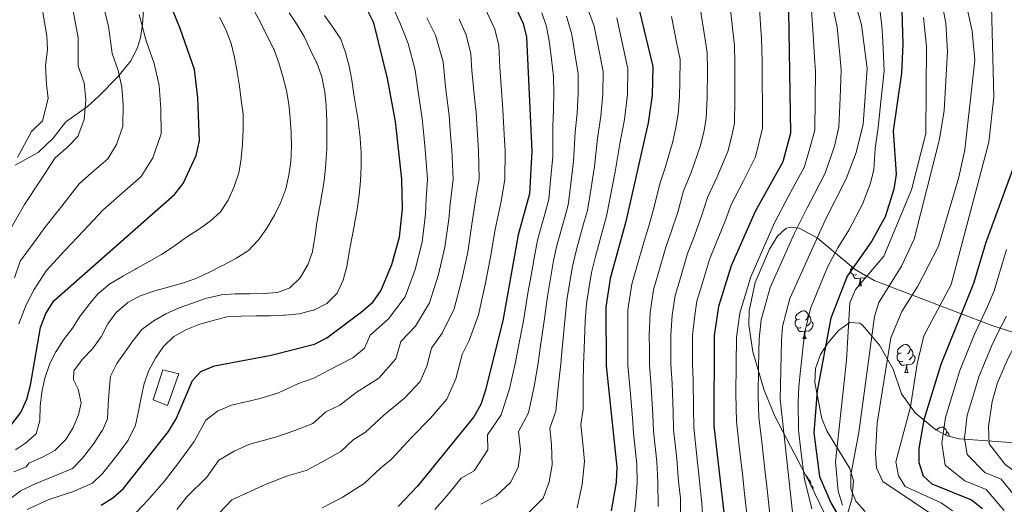
# Model space of a CAD drawing. Extents: x 619322 to 623833, y 784814 to 787867.
# Drawn here: x 621947 to 622302, y 785538 to 785713 of the extents above; entities that cross this region are included whole.
import ezdxf

# ---------------------------------------------------------------- set-up
doc = ezdxf.new("R2010")
doc.units = 0
doc.header["$MEASUREMENT"] = 0
doc.linetypes.add('DGN Style 3', pattern=[55.899998, 39.92857, -15.971428])
for name, color, linetype in [('Nivel 18', 7, 'Continuous'), ('Nivel 21', 7, 'Continuous'), ('Nivel 35', 7, 'Continuous'), ('Nivel 36', 7, 'Continuous'), ('Nivel 4', 7, 'Continuous'), ('Nivel 5', 7, 'Continuous'), ('Nivel 53', 7, 'Continuous'), ('Nivel 61', 7, 'Continuous'), ('Nivel 63', 7, 'Continuous')]:
    doc.layers.add(name, color=color, linetype=linetype)
doc.linetypes.add('5zonar', pattern='A,-5,[1,dgnlstyle.shx,S=0.08,R=0,X=0,Y=0],-5', length=10)

msp = doc.modelspace()

# ---------------------------------------------------------------- linework, layer by layer
at = {"layer": 'Nivel 18', "color": 1, "linetype": 'DGN Style 3', "lineweight": 13}
msp.add_polyline3d([(621998.895, 785586.53, 628.595), (621995.316, 785575.792, 628.428), (622000.565, 785573.778, 626.514), (622004.622, 785585.187, 626.768), (621998.895, 785586.53, 628.595)], dxfattribs=at)
at = {"layer": 'Nivel 21', "color": 19, "linetype": 'DGN Style 3', "lineweight": 0}
msp.add_polyline3d([(621947.319, 785814.968, 660.422), (621950.072, 785802.076, 658.121), (621951.601, 785797.071, 658.409), (621955.698, 785788.01, 657.194), (621957.216, 785784.95, 656.971), (621961.771, 785776.063, 657.189), (621966.908, 785767.148, 657.198), (621969.106, 785763.955, 656.971), (621973.517, 785758.643, 656.108), (621989.459, 785732.331, 653.232), (621991.727, 785726.26, 653.807), (621992.386, 785721.44, 654.782), (621991.918, 785715.837, 656.107), (621991.554, 785710.93, 656.609), (621990.81, 785706.012, 656.973), (621989.652, 785702.134, 657.545), (621987.343, 785697.701, 658.567), (621982.648, 785691.939, 660.133), (621975.766, 785684.964, 662.173), (621971.698, 785681.312, 663.296), (621963.89, 785675.776, 664.447), (621959.323, 785669.94, 665.597), (621954.024, 785664.81, 666.747), (621945.692, 785660.198, 670.087)], dxfattribs=at)
at = {"layer": 'Nivel 35', "color": 92, "linetype": '5zonar', "lineweight": 0, "ltscale": 0.5}
for points in [[(622237.074, 785534.673, 535.971), (622231.792, 785545.546, 539.206), (622218.916, 785570.16, 543.807), (622215.171, 785579.263, 546.103), (622211.134, 785593.027, 549.558), (622209.757, 785602.786, 550.846), (622209.861, 785607.845, 551.12), (622211.989, 785617.947, 551.278), (622217.166, 785630.041, 550.692), (622219.965, 785634.651, 549.86), (622223.003, 785637.472, 548.614), (622224.577, 785637.912, 547.833), (622227.793, 785637.498, 545.794), (622234.255, 785634.044, 540.152), (622248.019, 785622.713, 527.035), (622254.842, 785618.678, 522.527), (622277.288, 785610.08, 515.453), (622297.477, 785602.432, 500.671), (622323.399, 785594.163, 484.567)], [(622305.551, 785560.326, 494.671), (622285.338, 785561.713, 505.272), (622281.08, 785562.888, 507.266), (622276.985, 785564.946, 509.191), (622269.492, 785571.157, 512.764), (622264.658, 785577.953, 515.488), (622261.603, 785586.82, 518.654), (622256.671, 785595.429, 521.79), (622250.582, 785602.66, 524.912), (622249.6, 785603.396, 525.402), (622246.032, 785603.565, 527.043), (622242.014, 785600.731, 528.764), (622238.159, 785596.192, 530.449), (622235.541, 785592.094, 531.729), (622233.733, 785587.105, 532.732), (622233.417, 785581.961, 533.001), (622235.962, 785569.092, 532.304), (622237.777, 785564.577, 531.884), (622246.009, 785551.127, 529.751), (622247.376, 785546.642, 529.423), (622246.744, 785539.907, 529.882), (622245.152, 785534.764, 530.868)]]:
    msp.add_polyline3d(points, dxfattribs=at)
at = {"layer": 'Nivel 36', "color": 92, "linetype": 'Continuous', "lineweight": 0, "flags": 128}
for points in [[(622242.683, 785626.883), (622242.747, 785627.053)], [(622242.683, 785626.883), (622242.954, 785626.883)], [(622248.443, 785620.828), (622248.018, 785620.668), (622247.433, 785620.728), (622246.958, 785620.938), (622246.533, 785621.363), (622246.318, 785621.948), (622246.318, 785622.368), (622246.373, 785622.953), (622246.798, 785623.643)], [(622246.826, 785623.695), (622246.798, 785623.698), (622246.763, 785623.747)], [(622249.703, 785619.533), (622248.813, 785619.448), (622247.968, 785619.448), (622247.543, 785619.878), (622247.223, 785620.353), (622247.223, 785620.668)], [(622249.158, 785616.848), (622249.593, 785618.008), (622249.703, 785619.533), (622249.813, 785619.533), (622249.848, 785618.948), (622249.883, 785618.263), (622249.953, 785617.648), (622250.068, 785617.248), (622250.283, 785616.848)], [(622252.096, 785620.302), (622251.888, 785620.038), (622251.093, 785619.558), (622250.243, 785619.663), (622249.813, 785619.533)], [(622249.158, 785616.848), (622250.283, 785616.848)], [(622227.88, 785604.86), (622227.35, 785604.595), (622226.82, 785604.65), (622226.555, 785605.02), (622226.5, 785605.445), (622226.66, 785605.965), (622227.14, 785606.56), (622227.775, 785607.09), (622228.675, 785607.675), (622229.42, 785607.835), (622229.845, 785607.78), (622230.375, 785607.465), (622230.905, 785606.88), (622231.065, 785606.24), (622230.955, 785605.39), (622230.53, 785604.86), (622230.11, 785604.435)], [(622231.065, 785606.24), (622231.54, 785605.925), (622231.855, 785605.285), (622232.015, 785604.965), (622232.015, 785604.385), (622232.015, 785603.96), (622231.645, 785603.27), (622231.225, 785602.79), (622230.745, 785602.37)], [(622228.465, 785601.78), (622228.04, 785601.62), (622227.455, 785601.68), (622226.98, 785601.89), (622226.555, 785602.315), (622226.34, 785602.9), (622226.34, 785603.32), (622226.395, 785603.905), (622226.82, 785604.595)], [(622229.725, 785600.485), (622228.835, 785600.4), (622227.99, 785600.4), (622227.565, 785600.83), (622227.245, 785601.305), (622227.245, 785601.62)], [(622232.015, 785603.96), (622232.47, 785603.71), (622232.815, 785603.095), (622232.705, 785602.37), (622232.495, 785601.73), (622231.91, 785600.99), (622231.115, 785600.51), (622230.265, 785600.615), (622229.835, 785600.485)], [(622229.18, 785597.8), (622229.615, 785598.96), (622229.725, 785600.485), (622229.835, 785600.485), (622229.87, 785599.9), (622229.905, 785599.215), (622229.975, 785598.6), (622230.09, 785598.2), (622230.305, 785597.8)], [(622229.18, 785597.8), (622230.305, 785597.8)], [(622264.571, 785592.72), (622264.041, 785592.455), (622263.511, 785592.51), (622263.246, 785592.88), (622263.191, 785593.305), (622263.351, 785593.825), (622263.831, 785594.42), (622264.466, 785594.95), (622265.366, 785595.535), (622266.111, 785595.695), (622266.536, 785595.64), (622267.066, 785595.325), (622267.596, 785594.74), (622267.756, 785594.1), (622267.646, 785593.25), (622267.221, 785592.72), (622266.801, 785592.295)], [(622265.156, 785589.64), (622264.731, 785589.48), (622264.146, 785589.54), (622263.671, 785589.75), (622263.246, 785590.175), (622263.031, 785590.76), (622263.031, 785591.18), (622263.086, 785591.765), (622263.511, 785592.455)], [(622268.706, 785591.82), (622269.161, 785591.57), (622269.506, 785590.955), (622269.396, 785590.23), (622269.186, 785589.59), (622268.601, 785588.85), (622267.806, 785588.37), (622266.956, 785588.475), (622266.526, 785588.345)], [(622267.756, 785594.1), (622268.231, 785593.785), (622268.546, 785593.145), (622268.706, 785592.825), (622268.706, 785592.245), (622268.706, 785591.82), (622268.336, 785591.13), (622267.916, 785590.65), (622267.436, 785590.23)], [(622266.416, 785588.345), (622265.526, 785588.26), (622264.681, 785588.26), (622264.256, 785588.69), (622263.936, 785589.165), (622263.936, 785589.48)], [(622265.871, 785585.66), (622266.306, 785586.82), (622266.416, 785588.345), (622266.526, 785588.345), (622266.561, 785587.76), (622266.596, 785587.075), (622266.666, 785586.46), (622266.781, 785586.06), (622266.996, 785585.66)], [(622265.871, 785585.66), (622266.996, 785585.66)], [(622277.101, 785564.887), (622277.525, 785565.241), (622278.425, 785565.826), (622279.17, 785565.986), (622279.595, 785565.931), (622280.125, 785565.616), (622280.655, 785565.031), (622280.815, 785564.391), (622280.705, 785563.541), (622280.439, 785563.21)], [(622280.815, 785564.391), (622281.29, 785564.076), (622281.605, 785563.436), (622281.765, 785563.116), (622281.765, 785562.699)], [(622230.209, 785548.571), (622230.375, 785548.473), (622230.905, 785547.888), (622231.065, 785547.248), (622231.033, 785546.998)], [(622231.065, 785547.248), (622231.54, 785546.933), (622231.855, 785546.293), (622232.015, 785545.973), (622232.015, 785545.393), (622232.015, 785545.087)], [(622232.094, 785544.925), (622232.47, 785544.718), (622232.815, 785544.103), (622232.738, 785543.598)]]:
    msp.add_lwpolyline(points, dxfattribs=at)
at = {"layer": 'Nivel 4', "color": 25, "linetype": 'Continuous', "lineweight": 30, "flags": 128}
for points, elevation in [([(621944.499, 785566.974), (621947.777, 785571.209), (621949.922, 785575.991), (621951.193, 785581.096), (621954.832, 785601.806), (621956.772, 785606.817), (621959.592, 785611.377), (622003.046, 785649.665), (622006.169, 785653.573), (622010.832, 785663.695), (622012.05, 785668.902), (622011.49, 785684.366), (622010.279, 785694.631), (622005.033, 785709.419), (621987.479, 785752.728), (621960.944, 785809.492), (621959.438, 785814.664), (621963.499, 785834.505), (621962.137, 785844.511), (621960.581, 785849.579), (621958.565, 785854.436), (621953.133, 785863.169), (621936.74, 785883.757)], 650), ([(622223.799, 785723.106), (622224.74, 785671.734), (622221.964, 785661.406), (622211.943, 785643.587), (622203.378, 785624.006), (622198.789, 785609.308), (622197.254, 785598.938), (622197.096, 785566.468), (622205.633, 785492.555)], 550), ([(622124.167, 785720.516), (622128.469, 785711.17), (622129.703, 785706.255), (622131.653, 785665.213), (622130.798, 785649.879), (622126.719, 785635.178), (622121.208, 785604.244), (622114.804, 785578.877), (622113.212, 785574.054), (622110.742, 785569.704), (622090.526, 785544.683), (622083.522, 785537.408)], 600), ([(622264.585, 785719.912), (622265.096, 785703.737), (622264.648, 785693.32), (622261.635, 785672.555), (622262.668, 785656.937), (622261.9, 785651.597), (622258.724, 785641.558), (622253.895, 785632.791), (622245.087, 785620.211), (622239.23, 785605.179), (622234.273, 785579.048), (622233.106, 785563.899), (622235.143, 785548.23), (622239.248, 785538.765), (622244.588, 785529.518)], 525), ([(621976.593, 785537.909), (621980.841, 785540.548), (621984.682, 785543.929), (622000.895, 785564.414), (622003.627, 785568.934), (622009.566, 785582.778), (622012.571, 785585.996), (622017.376, 785588.06), (622037.813, 785591.795), (622053.468, 785595.791), (622057.908, 785598.092), (622070.362, 785607.466), (622074.395, 785610.903), (622077.264, 785615), (622081.261, 785624.456), (622083.977, 785634.295), (622085.024, 785644.543), (622084.875, 785655.209), (622082.508, 785675.902), (622079.67, 785691.387), (622074.807, 785711.359), (622072.245, 785716.402)], 625), ([(622170.206, 785716.127), (622175.17, 785695.686), (622174.864, 785685.403), (622173.493, 785675.469), (622165.453, 785639.919), (622159.829, 785619.414), (622158.242, 785609.088), (622158.404, 785588), (622162.147, 785551.509), (622161.998, 785546.12), (622160.113, 785535.866)], 575), ([(622307.653, 785667.006), (622295.031, 785632.369), (622290.586, 785617.584), (622278.827, 785588.524), (622272.72, 785568.648), (622270.857, 785558.298), (622270.814, 785553.297), (622272.486, 785548.468), (622275.537, 785545.598), (622289.848, 785539.869), (622293.726, 785536.708)], 500)]:
    msp.add_lwpolyline(points, dxfattribs=dict(at, elevation=elevation))
at = {"layer": 'Nivel 5', "color": 25, "linetype": 'Continuous', "lineweight": 0, "flags": 128}
for points, elevation in [([(622265.306, 785796.631), (622269.324, 785793.426), (622272.442, 785789.408), (622274.77, 785784.743), (622295.184, 785737.012), (622296.731, 785726.736), (622297.814, 785684.808), (622296.067, 785668.53), (622282.491, 785617.324), (622272.7, 785598.801), (622270.291, 785588.692), (622267.918, 785573.266), (622262.598, 785553.465), (622263.555, 785548.418), (622265.972, 785544.632), (622278.865, 785538.754), (622282.941, 785535.859)], 505), ([(621944.363, 785789.086), (621948.458, 785779.964), (621950.506, 785775.403), (621954.377, 785765.349), (621957.994, 785756.042), (621960.66, 785746.221), (621961.583, 785740.881), (621962.66, 785735.386), (621964.292, 785725.681), (621966.565, 785715.717), (621968.318, 785705.96), (621968.415, 785695.777), (621970.514, 785689.862), (621971.077, 785683.567), (621970.586, 785676.639), (621968.234, 785670.507), (621964.608, 785666.85), (621960.107, 785662.884), (621954.507, 785654.232), (621949.124, 785646.081), (621943.9, 785637.05)], 665), ([(622263.925, 785772.827), (622270.06, 785757.485), (622277.598, 785726.987), (622280.604, 785711.292), (622281.174, 785701.051), (622280.005, 785679.904), (622278.342, 785669.558), (622269.208, 785633.639), (622264.663, 785623.91), (622256.478, 785610.779), (622254.966, 785605.744), (622249.267, 785564.086), (622246.459, 785548.778), (622246.426, 785543.778), (622248.239, 785539.299), (622251.579, 785535.654)], 515), ([(621946.56, 785663.008), (621951.525, 785672.34), (621955.589, 785676.152), (621957.577, 785684.126), (621956.924, 785689.215), (621956.682, 785696.065), (621957.332, 785701.718), (621957.112, 785706.742), (621955.382, 785716.536), (621954.469, 785721.834), (621953.544, 785731.685), (621952.951, 785736.932), (621952.426, 785742.543), (621950.284, 785752.617), (621946.872, 785762.007)], 670), ([(622241.735, 785740.718), (622250.19, 785710.731), (622252.257, 785695.006), (622250.809, 785674.893), (622248.364, 785664.744), (622244.766, 785655.249), (622237.436, 785640.925), (622224.456, 785612.213), (622221.846, 785602.204), (622221.421, 785597.164), (622220.931, 785576.081), (622225.554, 785534.272)], 535), ([(622286.736, 785723.699), (622290.109, 785708.417), (622291.007, 785697.996), (622287.37, 785665.749), (622285.268, 785655.922), (622277.924, 785631.077), (622270.471, 785616.712), (622264.779, 785607.584), (622260.814, 785598.123), (622255.918, 785567.406), (622255.277, 785556.453), (622255.681, 785551.272), (622257.869, 785546.433), (622279.005, 785532.305)], 510), ([(621945.487, 785619.648), (621947.473, 785625.722), (621953.289, 785633.466), (621956.364, 785637.818), (621962.454, 785645.456), (621968.688, 785653.427), (621973.19, 785657.394), (621979.005, 785662.517), (621982.134, 785667.587), (621984.407, 785674.06), (621984.614, 785682.01), (621984.144, 785688.271), (621982.765, 785694.279), (621980.621, 785700.324), (621979.304, 785710.202), (621976.883, 785719.796)], 660), ([(622213.316, 785720.738), (622213.934, 785710.795), (622214.292, 785705.623), (622214.438, 785697.625), (622214.556, 785688.626), (622214.597, 785683.57), (622214.628, 785673.477), (622212.049, 785663.243), (622207.686, 785654.318), (622203.37, 785646.061), (622201.326, 785640.446), (622197.835, 785631.859), (622195.528, 785626.224), (622192.614, 785616.658), (622190.997, 785611.329), (622190.093, 785605.306), (622189.466, 785598.968), (622189.454, 785593.968), (622189.444, 785588.75), (622189.629, 785582.76), (622189.794, 785572.771), (622189.867, 785565.8), (622191.023, 785555.529), (622191.911, 785546.504), (622192.83, 785538.556), (622193.37, 785528.558)], 555), ([(622082.256, 785715.771), (622084.339, 785710.956), (622085.127, 785709.133), (622087.129, 785703.931), (622089.676, 785694.36), (622090.539, 785687.428), (622092.184, 785676.978), (622092.733, 785671.006), (622093.245, 785665.815), (622094.119, 785655.212), (622093.58, 785648.215), (622093.363, 785642.67), (622092.174, 785632.502), (622089.651, 785622.662), (622086.052, 785612.848), (622080.041, 785604.882), (622073.404, 785599.101), (622071.417, 785594.324), (622067.217, 785590.858), (622058.532, 785586.472), (622053.127, 785583.59), (622047.662, 785581.652), (622040.521, 785578.342), (622033.882, 785576.259), (622023.592, 785573.859), (622018.558, 785571.648), (622014.255, 785568.446), (622010.152, 785560.779), (622004.247, 785552.739), (621999.282, 785546.466), (621993.426, 785539.712), (621987.314, 785533.166)], 620), ([(622044.35, 785715), (622047.123, 785710.725), (622049.716, 785706.427), (622051.865, 785701.842), (622054.074, 785697.353), (622054.241, 785697.003), (622055.913, 785692.292), (622056.001, 785691.971), (622057.024, 785687.076), (622057.087, 785686.617), (622057.594, 785681.642), (622057.618, 785681.253), (622057.833, 785676.257), (622057.837, 785676.007), (622057.867, 785671.007), (622057.839, 785665.943), (622057.522, 785660.887), (622057.502, 785660.621), (622057.041, 785655.642), (622056.252, 785650.671), (622056.206, 785650.406), (622055.337, 785645.481), (622055.255, 785645.015), (622054.374, 785640.093), (622054.303, 785639.686), (622053.608, 785634.734), (622053.538, 785634.236), (622052.699, 785629.307), (622052.645, 785629.032), (622050.969, 785624.324), (622050.822, 785623.995), (622048.282, 785619.691), (622044.557, 785616.131), (622044.299, 785615.97), (622040.127, 785614.411), (622035.142, 785614.011), (622030.131, 785613.917), (622029.821, 785613.913), (622024.821, 785613.882), (622019.709, 785613.513), (622019.453, 785613.476), (622014.586, 785612.325), (622014.226, 785612.207), (622009.493, 785610.594), (622004.723, 785608.909), (622004.467, 785608.817), (621999.904, 785606.772), (621995.567, 785604.215), (621995.351, 785604.079), (621991.306, 785601.14), (621988.153, 785597.188)], 635), ([(622031.586, 785715.908), (622033.982, 785711.519), (622034.143, 785711.199), (622036.365, 785706.72), (622038.68, 785702.07)], 640), ([(622114.803, 785716.597), (622118.244, 785709.12), (622119.696, 785703.281), (622120.075, 785695.29), (622120.816, 785685.331), (622121.212, 785680.206), (622121.706, 785671.222), (622122.051, 785665.363), (622121.851, 785655.224), (622120.543, 785647.09), (622118.38, 785637.051), (622116.767, 785627.125), (622114.821, 785617.281), (622112.419, 785606.395), (622109.08, 785597.131), (622106.503, 785592.05), (622104.317, 785583.392), (622101.068, 785576.053), (622095.147, 785569.158), (622088.262, 785562.228), (622081.176, 785554.409), (622077.209, 785551.223), (622071.305, 785545.725), (622063.403, 785540.681), (622056.206, 785536.925)], 605), ([(622135.25, 785715.015), (622136.879, 785710.045), (622137.993, 785704.233), (622138.654, 785698.294), (622139.365, 785692.154), (622139.494, 785686.102), (622139.409, 785680.12), (622139.158, 785674.173), (622139.138, 785663.362), (622138.251, 785653.423), (622137.729, 785647.887), (622136.394, 785643.068), (622133.672, 785633.233), (622132.639, 785628.086), (622131.084, 785619.222), (622130.217, 785614.208), (622128.622, 785604.212), (622126.679, 785594.456), (622125.709, 785589.36), (622123.626, 785579.706), (622120.58, 785570.378), (622115.654, 785563.16), (622115.784, 785557.78), (622110.9, 785550.284), (622106.167, 785547.623), (622101.139, 785541.4), (622096.7, 785536.391)], 595), ([(622151.232, 785717.626), (622154.099, 785710.18), (622155.609, 785702.351), (622157.267, 785693.92), (622157.179, 785685.752), (622156.451, 785677.794), (622155.222, 785669.944), (622154.109, 785659.661), (622152.563, 785649.815), (622151.591, 785643.903), (622150.262, 785639.082), (622147.578, 785629.343), (622146.234, 785623.75)], 585), ([(622192.35, 785716.003), (622193.839, 785706.172), (622194.731, 785700.654), (622194.841, 785694.656), (622194.73, 785684.486), (622194.404, 785676.963), (622193.472, 785672.043), (622192.219, 785666.917), (622188.935, 785657.578), (622186.225, 785651.011), (622184.1, 785643.326), (622181.644, 785635.889)], 565), ([(622202.833, 785718.37), (622203.887, 785708.484), (622204.511, 785703.139), (622204.621, 785697.14), (622204.672, 785689.141), (622204.664, 785684.028), (622204.516, 785675.22), (622203.462, 785670.33), (622202.134, 785665.08), (622198.31, 785655.948), (622194.798, 785648.536), (622192.713, 785641.886), (622189.739, 785633.874), (622187.678, 785628.442), (622184.832, 785618.857), (622183.205, 785613.35), (622182.13, 785606.251), (622181.679, 785598.998), (622181.68, 785593.998), (622181.684, 785588.562), (622182.078, 785581.583), (622182.456, 785571.604), (622182.639, 785565.132), (622183.804, 785554.524), (622184.433, 785546.408), (622185.122, 785540.447), (622185.056, 785530.385)], 560), ([(622232.099, 785717.622), (622232.778, 785708.982), (622233.335, 785699.012), (622233.651, 785693.742), (622233.533, 785683.751), (622233.429, 785672.787), (622231.158, 785664.626), (622229.564, 785659.353), (622226.412, 785653.48), (622223.853, 785648.767), (622219.067, 785639.662), (622215.022, 785630.516), (622210.404, 785620.075), (622207.996, 785612.098), (622206.474, 785606.94), (622205.309, 785598.346), (622205.199, 785588.347), (622205.081, 785577.985), (622205.224, 785568.015)], 545), ([(622240.34, 785715.473), (622241.484, 785709.856), (622242.414, 785699.914), (622242.954, 785694.374), (622242.535, 785684.391), (622242.119, 785673.84), (622240.489, 785667.074), (622237.165, 785657.301), (622233.311, 785649.913), (622230.644, 785644.846), (622226.191, 785635.737), (622222.109, 785626.608), (622217.43, 785616.144), (622215.595, 785609.736), (622214.16, 785604.572), (622213.365, 785597.755), (622213.193, 785587.756), (622213.006, 785577.033), (622213.352, 785569.563), (622214.467, 785559.625), (622215.582, 785549.688)], 540), ([(622256.552, 785718.284), (622257.545, 785710.323), (622257.968, 785704.755), (622258.452, 785694.163), (622257.375, 785684.227), (622256.222, 785673.724), (622255.164, 785666.154), (622254.63, 785658.502), (622253.333, 785653.423), (622250.606, 785646.177), (622245.665, 785636.858), (622241.767, 785630.483), (622238.171, 785623.733), (622234.296, 785614.518), (622231.843, 785608.696), (622230.072, 785601.235), (622229.393, 785596.259), (622228.345, 785586.347), (622227.672, 785580.608), (622227.409, 785575.071), (622227.568, 785565.02), (622228.439, 785557.571), (622229.685, 785547.246), (622232.401, 785536.518)], 530), ([(621947.084, 785603.135), (621949.722, 785609.945), (621952.539, 785615.512), (621956.862, 785622.138), (621963.605, 785629.555), (621970.401, 785636.68), (621977.27, 785643.971), (621983.272, 785649.26), (621991.025, 785656.091), (621995.197, 785662.85), (621998.228, 785671.481), (621998.151, 785680.452), (621997.524, 785688.801), (621995.686, 785696.811), (621992.827, 785704.871), (621990.29, 785714.444)], 655), ([(621950.014, 785536.297), (621957.781, 785539.947), (621966.307, 785542.696), (621973.572, 785545.833), (621977.301, 785549.385), (621982.823, 785556.363), (621985.734, 785560.455), (621986.354, 785561.238), (621989.02, 785566.67), (621990.051, 785571.677), (621990.99, 785576.606), (621992.109, 785581.644), (621993.848, 785586.367), (621996.233, 785590.783), (621999.03, 785595.011), (622002.816, 785598.606), (622007.364, 785601.04), (622012.173, 785602.969), (622016.992, 785604.37), (622021.897, 785605.637), (622027.141, 785605.848), (622032.389, 785605.944), (622037.516, 785606.038), (622042.512, 785606.254), (622042.831, 785606.269), (622048.027, 785606.684), (622052.857, 785607.987), (622053.147, 785608.088), (622057.84, 785610.435), (622061.523, 785614.137), (622063.771, 785618.801), (622065.009, 785623.796), (622065.859, 785628.959), (622066.797, 785633.997), (622067.794, 785638.897), (622067.85, 785639.184), (622068.748, 785644.103), (622068.798, 785644.409), (622069.465, 785649.459), (622069.928, 785654.577), (622070.201, 785659.758), (622070.222, 785664.767), (622069.884, 785669.756), (622069.852, 785670.088), (622069.293, 785675.057), (622069.222, 785675.536), (622068.433, 785680.593), (622067.601, 785685.634), (622066.808, 785690.823), (622065.931, 785695.839), (622064.596, 785700.759), (622062.842, 785705.498), (622059.983, 785709.789), (622056.954, 785714.066)], 630), ([(622093.809, 785713.215), (622096.911, 785706.942), (622099.683, 785697.334), (622100.508, 785688.389), (622101.86, 785678.054), (622102.391, 785671.078), (622102.847, 785665.664), (622103.363, 785655.216), (622102.216, 785646.222), (622101.702, 785640.797), (622100.372, 785630.71), (622098.041, 785620.868), (622094.841, 785610.697), (622089.721, 785602.298), (622084.437, 785596.751), (622082.708, 785590.492), (622076.527, 785583.625), (622068.442, 785578.391), (622062.477, 785573.863), (622057.511, 785571.509), (622052.834, 785567.324), (622046.36, 785564.761), (622039.789, 785562.521), (622029.809, 785559.658), (622024.546, 785557.301), (622018.945, 785554.114), (622014.681, 785547.972), (622007.6, 785541.065), (622003.876, 785536.36)], 615), ([(622019.205, 785713.444), (622021.485, 785708.995)], 645), ([(622105.439, 785712.678), (622108.02, 785707.07), (622109.689, 785700.307), (622109.974, 785694.314), (622110.98, 785684.386), (622111.536, 785679.13), (622112.048, 785671.15), (622112.449, 785665.514), (622112.607, 785655.22), (622111.626, 785649.12), (622110.041, 785638.924), (622108.569, 785628.917), (622106.431, 785619.075), (622103.63, 785608.546), (622099.4, 785599.715), (622095.47, 785594.4), (622093.831, 785587.907), (622091.394, 785582.403), (622085.837, 785576.391), (622078.352, 785570.309), (622071.826, 785564.136), (622067.36, 785561.366), (622062.932, 785557.242), (622055.776, 785553.235), (622050.378, 785550.418), (622043.728, 785548.423), (622036.025, 785545.457), (622030.534, 785542.954), (622023.635, 785539.783), (622019.21, 785535.164)], 610), ([(622144.056, 785713.835), (622146.046, 785707.206), (622147.132, 785700.323), (622148.316, 785693.037), (622148.336, 785685.927), (622147.93, 785678.957), (622147.19, 785672.058), (622146.624, 785661.512), (622145.407, 785651.619), (622144.66, 785645.895), (622143.328, 785641.075), (622140.625, 785631.288), (622139.436, 785625.918), (622138.08, 785618.034), (622137.223, 785612.928), (622136.036, 785604.181), (622134.598, 785594.364), (622133.883, 785589.02), (622132.448, 785580.536), (622130.418, 785571.053), (622126.851, 785564.396), (622127.533, 785557.758), (622126.719, 785551.501), (622123.962, 785546.078), (622118.636, 785541.125), (622113.235, 785538.195)], 590), ([(622162.152, 785713.153), (622164.087, 785704.38), (622166.218, 785694.803), (622166.021, 785685.577), (622164.972, 785676.631), (622163.254, 785667.829), (622161.595, 785657.811), (622159.719, 785648.011), (622158.522, 785641.911), (622157.196, 785637.089), (622154.531, 785627.398), (622153.031, 785621.582), (622152.072, 785615.659), (622151.235, 785610.368), (622150.865, 785604.119), (622150.437, 785594.18), (622150.23, 785588.34), (622150.092, 785582.196), (622150.095, 785572.403), (622149.246, 785566.868), (622150.063, 785558.909), (622150.609, 785553.592), (622149.765, 785545.346), (622147.91, 785536.9)], 580), ([(622181.867, 785713.635), (622183.792, 785703.861), (622184.95, 785698.17), (622184.904, 785690.172), (622184.797, 785684.944), (622184.292, 785678.706), (622183.482, 785673.756), (622182.304, 785668.754), (622179.559, 785659.208), (622177.653, 785653.486), (622175.487, 785644.766), (622173.548, 785637.904), (622171.979, 785632.878), (622169.267, 785623.254), (622167.621, 785617.392), (622166.204, 785608.142), (622166.105, 785599.058), (622166.131, 785594.058), (622166.164, 785588.187), (622166.975, 785579.229), (622167.781, 785569.27), (622168.182, 785563.797)], 570), ([(622272.529, 785713.362), (622273.588, 785702.884), (622273.377, 785671.648), (622268.231, 785651.271), (622258.253, 785627.45), (622248.132, 785615.511), (622245.997, 785610.716), (622244.889, 785590.092), (622240.94, 785553.499), (622241.803, 785542.943), (622243.439, 785537.909)], 520), ([(622021.485, 785708.995), (622021.639, 785708.671), (622023.47, 785704.017), (622024.579, 785698.939), (622025.564, 785693.937), (622025.621, 785693.611), (622026.377, 785688.668), (622027.082, 785683.608), (622027.748, 785678.488), (622027.806, 785673.455), (622027.79, 785673.021), (622027.533, 785668.027), (622027.515, 785667.766), (622027.041, 785662.788), (622026.996, 785662.383), (622026.158, 785657.454), (622024.461, 785652.517), (622024.341, 785652.205), (622022.389, 785647.601), (622019.598, 785643.448), (622015.831, 785640.077), (622011.684, 785637.067), (622007.305, 785634.279), (622006.948, 785634.036), (622002.896, 785631.105), (622002.558, 785630.867), (621998.406, 785628.08), (621993.946, 785625.527), (621993.703, 785625.393), (621989.319, 785622.986), (621989.055, 785622.837), (621984.709, 785620.363), (621984.348, 785620.157), (621980.005, 785617.679), (621979.764, 785617.541), (621975.932, 785614.328), (621975.75, 785614.132), (621972.486, 785610.344), (621972.303, 785610.116), (621969.247, 785606.158), (621968.985, 785605.793), (621966.279, 785601.587), (621963.156, 785597.422), (621960.415, 785593.222), (621960.264, 785592.971), (621958.023, 785588.501), (621956.4, 785583.539), (621955.341, 785578.493), (621954.652, 785573.537), (621954.601, 785568.349), (621953.306, 785563.516), (621949.376, 785560.146), (621945.814, 785557.851)], 645), ([(622038.68, 785702.07), (622038.889, 785701.65), (622040.632, 785696.963), (622041.973, 785692.107), (622043.29, 785687.047), (622044.121, 785682.099), (622044.645, 785677.069), (622045.041, 785672.003), (622045.057, 785671.745), (622045.152, 785666.745), (622044.935, 785661.563), (622044.236, 785656.601), (622043.049, 785651.676), (622041.266, 785646.889), (622038.995, 785642.229), (622036.391, 785637.802), (622036.234, 785637.551), (622033.376, 785633.449), (622033.164, 785633.171), (622029.711, 785629.554), (622029.344, 785629.272), (622025.119, 785626.596), (622024.886, 785626.472), (622020.456, 785624.152), (622020.114, 785623.976), (622015.659, 785621.705), (622011.038, 785619.59), (622006.221, 785617.866), (622005.96, 785617.787), (622001.159, 785616.389), (622000.738, 785616.271), (621995.91, 785614.969), (621991.084, 785613.348), (621990.665, 785613.183), (621986.297, 785610.754), (621986.018, 785610.566), (621982.184, 785607.358), (621982.004, 785607.157), (621979.086, 785603.095), (621978.933, 785602.839), (621976.602, 785598.415), (621973.572, 785594.158), (621969.939, 785590.372), (621966.799, 785586.177), (621966.696, 785583.035), (621968.364, 785579.607), (621969.447, 785574.717), (621968.533, 785570.407), (621966.53, 785565.825), (621963.884, 785561.552), (621963.697, 785561.3), (621960.176, 785557.745), (621959.935, 785557.587), (621955.54, 785555.199), (621955.164, 785555.029), (621950.601, 785552.983), (621949.63, 785551.637), (621945.275, 785549.887)], 640), ([(622324.753, 785644.785), (622321.117, 785635.47), (622319.098, 785630.32), (622317.285, 785624.869), (622314.388, 785615.298), (622312.732, 785609.826), (622309.278, 785602.263), (622305.359, 785595.313), (622302.96, 785590.806), (622299.219, 785581.856), (622297.282, 785575.13), (622295.934, 785566.044), (622296.195, 785559.941), (622301.902, 785552.513), (622309.107, 785547.29), (622314.976, 785538.765), (622317.96, 785534.172)], 485), ([(622181.644, 785635.889), (622179.829, 785630.66), (622177.049, 785621.055), (622175.413, 785615.371), (622174.167, 785607.197), (622173.892, 785599.028), (622173.905, 785594.028), (622173.924, 785588.375), (622174.526, 785580.406), (622175.119, 785570.437), (622175.41, 785564.465), (622176.585, 785553.519), (622176.954, 785546.312), (622177.1, 785537.4)], 565), ([(622302.449, 785629.869), (622301.006, 785625.081), (622297.968, 785614.998), (622295.566, 785609.387), (622293.009, 785603.98), (622290.959, 785599.388), (622287.958, 785591.972), (622285.624, 785586.301), (622283.02, 785577.686), (622280.485, 785569.433)], 495), ([(622146.234, 785623.75), (622145.076, 785616.847), (622144.229, 785611.648), (622143.451, 785604.15), (622142.518, 785594.272), (622142.056, 785588.68), (622141.27, 785581.366), (622140.257, 785571.728), (622138.049, 785565.632), (622138.661, 785559.663), (622138.981, 785552.442), (622137.85, 785546.289), (622135.739, 785540.456), (622130.07, 785534.781)], 585), ([(622302.422, 785605.825), (622299.184, 785599.646), (622296.959, 785595.097), (622294.709, 785589.535), (622292.422, 785584.078), (622290.151, 785576.408), (622288.25, 785570.218), (622287.315, 785562.014)], 490), ([(621988.153, 785597.188), (621985.279, 785593.042), (621982.271, 785588.83), (621980.06, 785584.257), (621979.509, 785579.121), (621979.231, 785574.028), (621978.892, 785568.962), (621977.13, 785564.78), (621976.781, 785564.339), (621974.061, 785560.074), (621969.92, 785554.841), (621966.304, 785551.118), (621960.855, 785548.765), (621953.47, 785545.83), (621947.644, 785543.092), (621943.286, 785539.746)], 635), ([(622205.224, 785568.015), (622206.355, 785558.079), (622207.486, 785548.144), (622208.052, 785543.176), (622209.258, 785532.556)], 545), ([(622280.485, 785569.433), (622279.086, 785560.156), (622280.389, 785552.292), (622287.419, 785546.663), (622295.155, 785543.567), (622301.555, 785536.031)], 495), ([(622168.182, 785563.797), (622169.366, 785552.514), (622169.476, 785546.216), (622169.096, 785539.301), (622168.427, 785534.039)], 570), ([(622287.315, 785562.014), (622288.292, 785556.116), (622294.66, 785549.588), (622300.462, 785547.266), (622306.751, 785539.606), (622309.805, 785534.992)], 490), ([(622215.582, 785549.688), (622216.14, 785544.719), (622217.406, 785533.414)], 540)]:
    msp.add_lwpolyline(points, dxfattribs=dict(at, elevation=elevation))
at = {"layer": 'Nivel 53', "color": 1, "linetype": 'Continuous', "lineweight": 0}
msp.add_3dface([(621998.895, 785586.53, 628.595), (621995.316, 785575.792, 628.428), (622000.565, 785573.778, 626.514), (622004.622, 785585.187, 626.768)], dxfattribs=at)
at = {"layer": 'Nivel 61', "color": 19, "linetype": 'Continuous', "lineweight": 0}
msp.add_3dface([(620221.17, 787539.18), (623604.83, 787599.83), (623646.88, 785286.23), (620262.07, 785225.59)], dxfattribs=at)
at = {"layer": 'Nivel 63', "color": 7, "linetype": 'Continuous', "lineweight": 30}
msp.add_3dface([(619374.854, 784813.906), (619321.654, 787787.439), (623779.933, 787867.239), (623833.134, 784893.706)], dxfattribs=at)
msp.add_3dface([(619374.854, 784813.906), (619321.654, 787787.439), (623779.933, 787867.239), (623833.134, 784893.706)], dxfattribs=at)
at = {"layer": 'Nivel 63', "color": 7, "linetype": 'Continuous', "lineweight": 0}
msp.add_3dface([(619376.854, 784815.906, -0.25), (623831.134, 784895.706, -0.25), (623777.933, 787865.239, -0.25), (619323.654, 787785.439, -0.25)], dxfattribs=at)

doc.saveas('drawing.dxf')
